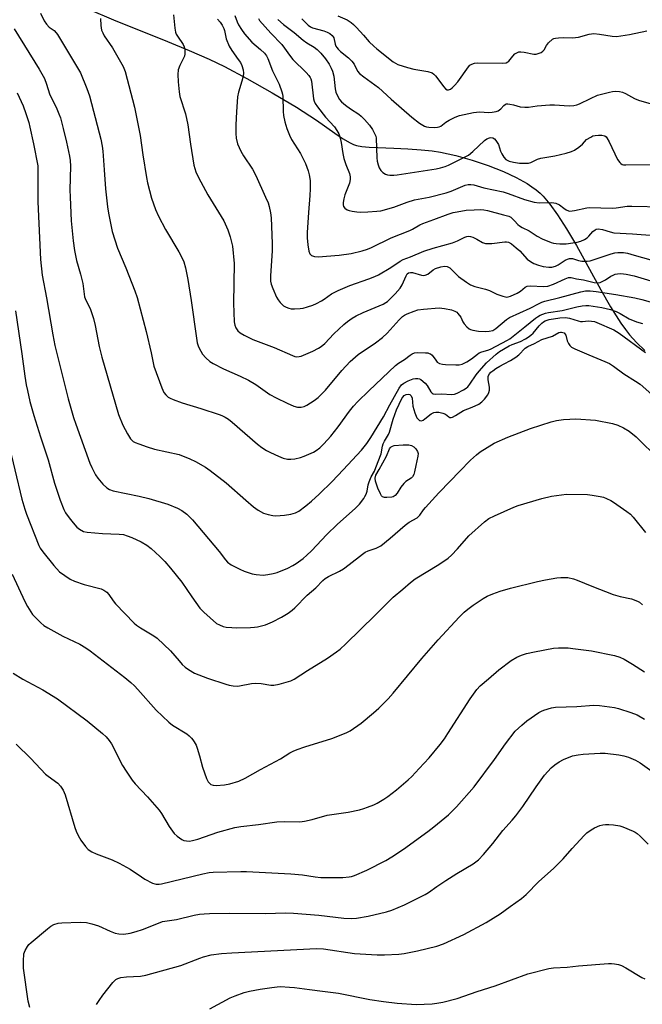
# Model space of a CAD drawing. Units: inches. Extents: x 1183771 to 1189773, y 569456 to 573458.
# Drawn here: x 1187288 to 1187514, y 570888 to 571246 of the extents above; entities that cross this region are included whole.
import ezdxf

# ---------------------------------------------------------------- set-up
doc = ezdxf.new("R2010")
doc.units = ezdxf.units.IN
doc.header["$MEASUREMENT"] = 0
doc.layers.add('NTRL-Pasture Land', color=2, linetype='Continuous')
doc.layers.add('Undefined', color=1, linetype='Continuous')

msp = doc.modelspace()

# ---------------------------------------------------------------- linework, layer by layer
at = {"layer": 'NTRL-Pasture Land'}
msp.add_lwpolyline([(1187312.57, 571249.91), (1187321.55, 571246.08), (1187341.18, 571238.18), (1187349.11, 571234.91), (1187356.32, 571231.76), (1187361.97, 571229.05), (1187370.09, 571224.75), (1187379.33, 571219.54), (1187388.13, 571214.28), (1187395.39, 571209.64), (1187402.03, 571204.82), (1187404.83, 571202.92), (1187407.64, 571201.32), (1187408.82, 571200.8), (1187409.93, 571200.42), (1187411.92, 571200.02), (1187414.6, 571199.75), (1187417.71, 571199.59), (1187423.52, 571199.44), (1187428.64, 571199.19), (1187433.5, 571198.84), (1187437.5, 571198.43), (1187440.51, 571197.98), (1187446, 571196.76), (1187452.03, 571195.07), (1187457.86, 571193.12), (1187463.33, 571190.96), (1187467.99, 571188.79), (1187472.03, 571186.52), (1187473.72, 571185.41), (1187475.27, 571184.27), (1187476.67, 571183.09), (1187477.83, 571181.96), (1187480.23, 571179.1), (1187483.03, 571175.16), (1187486.26, 571170.14), (1187489.91, 571164.01), (1187498.75, 571147.93), (1187502.32, 571141.72), (1187504.29, 571138.49), (1187506.06, 571135.79), (1187507.72, 571133.45), (1187509.21, 571131.55), (1187511.7, 571128.82), (1187514.81, 571125.83)], dxfattribs=at)
at = {"layer": 'Undefined'}
for points, elevation in [([(1187295.03, 571248.42), (1187296.38, 571245.71), (1187297.21, 571244.48), (1187298.2, 571243.4), (1187300.03, 571242.14), (1187300.77, 571241.38), (1187301.28, 571240.74), (1187308.21, 571229.19), (1187309.56, 571226.74), (1187311.93, 571221.06), (1187312.86, 571218.4), (1187316.44, 571205.02), (1187316.99, 571202.73), (1187317.47, 571200.11), (1187317.68, 571198.35), (1187318.27, 571191.56), (1187318.72, 571184.59), (1187319.37, 571178.13), (1187319.75, 571175.79), (1187321.09, 571169.07), (1187323.09, 571163.06), (1187326.07, 571155.87), (1187329.32, 571147.59), (1187330.19, 571145.1), (1187333.49, 571132.83), (1187335.25, 571124.98), (1187336.25, 571120.14), (1187339.16, 571112.26), (1187339.93, 571110.65), (1187340.66, 571109.73), (1187341.52, 571108.94), (1187342.24, 571108.53), (1187343.28, 571108.07), (1187346.52, 571106.87), (1187353.35, 571104.82), (1187359.96, 571102.64), (1187361.04, 571102.22), (1187362.23, 571101.61), (1187363.39, 571100.88), (1187364.74, 571099.8), (1187369.4, 571095.88), (1187373.9, 571091.81), (1187375.51, 571090.58), (1187377.21, 571089.56), (1187378.72, 571088.77), (1187381.63, 571087.42), (1187383.25, 571086.77), (1187384.9, 571086.4), (1187386.03, 571086.33), (1187387.5, 571086.51), (1187389.53, 571086.94), (1187390.88, 571087.44), (1187394.31, 571088.96), (1187395.28, 571089.53), (1187396.61, 571090.52), (1187398.07, 571091.9), (1187400.62, 571094.74), (1187403.23, 571098.12), (1187407.37, 571103.81), (1187408.88, 571105.65), (1187410.48, 571107.33), (1187414.36, 571111.2), (1187424.16, 571120.47), (1187425.21, 571121.25), (1187427.38, 571122.56), (1187429.47, 571124.22), (1187430.19, 571124.7), (1187431.07, 571125.02), (1187432.18, 571125.11), (1187435.04, 571125.06), (1187435.88, 571124.97), (1187436.4, 571124.83), (1187436.83, 571124.6), (1187437.42, 571124.13), (1187438.76, 571122.3), (1187439.31, 571121.67), (1187440.16, 571121.16), (1187441.15, 571120.85), (1187442.29, 571120.73), (1187446.08, 571120.61), (1187447.22, 571120.7), (1187448.35, 571120.95), (1187449.13, 571121.25), (1187450.08, 571121.8), (1187451.69, 571122.9), (1187453.87, 571124.57), (1187454.56, 571125), (1187455.52, 571125.37), (1187457.64, 571125.97), (1187458.61, 571126.36), (1187464.87, 571129.61), (1187465.69, 571130.16), (1187471.16, 571134.42), (1187474.97, 571137.66), (1187475.72, 571138.15), (1187476.75, 571138.67), (1187478.63, 571139.41), (1187479.75, 571139.64), (1187484.71, 571140.35), (1187489.99, 571141.77), (1187491.91, 571142.08), (1187493.31, 571142.2), (1187494.44, 571142.21), (1187499.17, 571141.53), (1187502.28, 571140.73), (1187504.35, 571140), (1187505.81, 571139.27), (1187509.05, 571137.42), (1187511.74, 571136.31), (1187513.9, 571135.63)], 276), ([(1187316.88, 571246.59), (1187316.98, 571244.02), (1187317.26, 571242.34), (1187317.69, 571241.28), (1187318.23, 571240.26), (1187321.23, 571235.84), (1187322.24, 571234.21), (1187325.06, 571229.07), (1187325.84, 571227.26), (1187329.19, 571214.32), (1187329.89, 571211.3), (1187331.25, 571204.04), (1187332.26, 571196.94), (1187333.56, 571188.78), (1187334, 571186.8), (1187335.44, 571181.22), (1187336.89, 571177.09), (1187338.01, 571174.65), (1187340.5, 571169.88), (1187345.38, 571161.73), (1187346.6, 571159.44), (1187347.15, 571158.11), (1187347.81, 571155.91), (1187348.59, 571151.64), (1187349.82, 571144.1), (1187351.73, 571130.34), (1187352.05, 571128.61), (1187352.38, 571127.53), (1187352.71, 571126.74), (1187353.99, 571124.51), (1187355.12, 571123.23), (1187356.61, 571121.9), (1187357.84, 571121.12), (1187361.53, 571119.25), (1187367.69, 571116.53), (1187370.7, 571115.06), (1187373.3, 571113.5), (1187378.43, 571109.94), (1187380.78, 571108.65), (1187384.74, 571106.69), (1187387.11, 571105.68), (1187388.46, 571105.28), (1187389.82, 571105.25), (1187390.89, 571105.46), (1187391.91, 571105.95), (1187394.59, 571107.68), (1187395.97, 571108.76), (1187398.67, 571111.4), (1187404.56, 571118.56), (1187407.67, 571121.9), (1187410.53, 571124.39), (1187416.83, 571128.61), (1187419.43, 571130.55), (1187421.07, 571132.22), (1187425.39, 571137.01), (1187426.66, 571138.22), (1187427.36, 571138.72), (1187428.4, 571139.23), (1187430.86, 571140.18), (1187432.25, 571140.61), (1187434.31, 571140.9), (1187439.95, 571141.39), (1187441.98, 571141.19), (1187444.52, 571140.69), (1187445.72, 571140.22), (1187446.38, 571139.77), (1187446.79, 571139.36), (1187447.82, 571137.95), (1187448.64, 571136.31), (1187449.08, 571135.6), (1187450.01, 571134.49), (1187450.88, 571133.77), (1187451.39, 571133.54), (1187452.22, 571133.31), (1187454.25, 571132.95), (1187456.75, 571132.8), (1187458.13, 571132.86), (1187459.45, 571133.2), (1187460.62, 571133.84), (1187464.52, 571137.13), (1187465.61, 571137.88), (1187473.05, 571141.22), (1187476.3, 571142.99), (1187477.36, 571143.48), (1187478.45, 571143.83), (1187483.89, 571145.12), (1187491.52, 571147.25), (1187493.21, 571147.52), (1187494.87, 571147.59), (1187497, 571147.37), (1187504.16, 571146.24), (1187511.16, 571145.06), (1187513.66, 571144.45), (1187518.33, 571143.1)], 274), ([(1187343.47, 571247.9), (1187343.89, 571243.03), (1187344.15, 571241.59), (1187344.44, 571240.82), (1187344.82, 571240.12), (1187346.98, 571237.05), (1187347.28, 571236.25), (1187347.49, 571235.11), (1187347.58, 571233.69), (1187347.44, 571232.88), (1187345.69, 571229.4), (1187345.14, 571227.86), (1187344.99, 571226.2), (1187345.08, 571223.5), (1187345.47, 571219.93), (1187345.77, 571218.17), (1187347.73, 571211.9), (1187348.68, 571207.94), (1187349.59, 571200.82), (1187350.83, 571193.24), (1187351.57, 571190.83), (1187352.45, 571188.73), (1187355.95, 571182.49), (1187361.68, 571173.01), (1187363.22, 571169.7), (1187364.01, 571167.19), (1187364.86, 571163.74), (1187365.42, 571157.48), (1187365.27, 571143.11), (1187365.45, 571136.24), (1187365.65, 571135.13), (1187366.04, 571134.11), (1187366.82, 571133.05), (1187367.62, 571132.33), (1187369.14, 571131.45), (1187372.3, 571129.88), (1187379.97, 571126.94), (1187386.67, 571124.01), (1187387.5, 571123.74), (1187388.28, 571123.63), (1187389.06, 571123.66), (1187389.87, 571123.86), (1187394.09, 571125.64), (1187396.12, 571126.68), (1187397.08, 571127.29), (1187398.37, 571128.41), (1187401.75, 571131.92), (1187405.38, 571135.33), (1187406.72, 571136.46), (1187408.39, 571137.62), (1187409.86, 571138.45), (1187412.39, 571139.7), (1187419.58, 571142.77), (1187420.55, 571143.29), (1187421.15, 571143.72), (1187422.16, 571144.61), (1187424.05, 571146.51), (1187425.79, 571148.47), (1187426.53, 571149.69), (1187427.94, 571153.01), (1187428.41, 571153.69), (1187428.79, 571154.04), (1187429.53, 571154.28), (1187430.3, 571154.24), (1187433.62, 571153.31), (1187434.43, 571153.17), (1187434.95, 571153.2), (1187435.85, 571153.63), (1187437.77, 571155.13), (1187438.69, 571155.7), (1187440.56, 571156.32), (1187441.91, 571156.54), (1187442.91, 571156.36), (1187443.83, 571155.89), (1187444.5, 571155.32), (1187447.03, 571152.81), (1187449.91, 571150.7), (1187451.41, 571149.76), (1187452.94, 571149.18), (1187456.89, 571148.2), (1187458.26, 571147.64), (1187460.94, 571146.33), (1187463.18, 571145.58), (1187464.57, 571145.29), (1187465.12, 571145.33), (1187465.93, 571145.58), (1187468.32, 571146.74), (1187469.59, 571147.48), (1187471.24, 571148.85), (1187472, 571149.21), (1187473.13, 571149.37), (1187477.86, 571149.16), (1187479.44, 571149.29), (1187481.53, 571149.97), (1187485.81, 571151.97), (1187487.03, 571152.37), (1187487.93, 571152.36), (1187489.86, 571151.91), (1187492.49, 571151.58), (1187496.39, 571150.61), (1187497.71, 571150.47), (1187498.47, 571150.59), (1187499.51, 571151.02), (1187500.5, 571151.6), (1187502.43, 571152.91), (1187503.19, 571153.3), (1187504, 571153.6), (1187504.83, 571153.79), (1187505.97, 571153.86), (1187507.91, 571153.65), (1187510.93, 571152.96), (1187523.37, 571149.23)], 272), ([(1187359.46, 571246.35), (1187360.37, 571245.25), (1187361.13, 571244.15), (1187361.73, 571242.91), (1187362.01, 571242.14), (1187362.6, 571239.17), (1187363.66, 571236.46), (1187364.56, 571234.85), (1187366.98, 571231.66), (1187367.75, 571230.51), (1187368.24, 571229.48), (1187368.76, 571227.83), (1187368.88, 571226.72), (1187368.71, 571225.63), (1187368.21, 571223.71), (1187366.99, 571219.79), (1187366.7, 571218.09), (1187366.28, 571212.62), (1187366.08, 571207.84), (1187366.02, 571204.74), (1187366.16, 571203.05), (1187366.66, 571201.03), (1187367.94, 571198.33), (1187368.92, 571196.65), (1187372.14, 571191.78), (1187373.36, 571189.44), (1187376.91, 571181.57), (1187377.77, 571179.49), (1187378.23, 571178.15), (1187378.72, 571175.86), (1187378.97, 571174.13), (1187379.32, 571164.8), (1187379.28, 571162.15), (1187378.65, 571153.02), (1187378.63, 571151.83), (1187378.71, 571151.11), (1187378.97, 571150.04), (1187379.54, 571148.4), (1187380.91, 571145.31), (1187381.5, 571144.32), (1187382.19, 571143.37), (1187382.76, 571142.7), (1187383.4, 571142.14), (1187384.35, 571141.6), (1187385.37, 571141.2), (1187386.2, 571141.05), (1187387.36, 571141.03), (1187389.4, 571141.11), (1187390.55, 571141.26), (1187392.18, 571141.7), (1187394.06, 571142.33), (1187395.38, 571142.93), (1187397.2, 571143.91), (1187398.21, 571144.53), (1187400.89, 571146.41), (1187403.25, 571147.62), (1187407.52, 571149.52), (1187414.43, 571151.94), (1187416.6, 571152.77), (1187417.89, 571153.36), (1187422.45, 571156.01), (1187425.75, 571158.28), (1187426.86, 571158.9), (1187429.61, 571159.96), (1187434.46, 571162), (1187437.84, 571163.1), (1187444.8, 571165.02), (1187446.66, 571165.72), (1187449.33, 571167.11), (1187450.1, 571167.34), (1187450.63, 571167.41), (1187451.42, 571167.31), (1187452.2, 571167.03), (1187453.74, 571166.3), (1187455.79, 571165.15), (1187456.82, 571164.8), (1187457.69, 571164.73), (1187459.17, 571164.81), (1187463.86, 571165.36), (1187464.42, 571165.35), (1187465.14, 571165.2), (1187466.28, 571164.61), (1187468.03, 571163.21), (1187469.26, 571162.04), (1187472.03, 571159.09), (1187473.13, 571158.18), (1187474.44, 571157.51), (1187476.11, 571156.86), (1187477.83, 571156.45), (1187479.85, 571156.11), (1187480.96, 571156.13), (1187482.24, 571156.53), (1187483.22, 571157.05), (1187485.85, 571158.7), (1187486.58, 571159.06), (1187487.32, 571159.31), (1187487.79, 571159.35), (1187488.51, 571159.28), (1187490.69, 571158.61), (1187491.79, 571158.39), (1187492.96, 571158.29), (1187493.78, 571158.33), (1187494.87, 571158.49), (1187495.98, 571158.78), (1187502.48, 571160.98), (1187503.87, 571161.35), (1187504.92, 571161.51), (1187505.95, 571161.52), (1187507.01, 571161.44), (1187508.42, 571161.19), (1187510.91, 571160.57), (1187516.98, 571158.79)], 270), ([(1187365.72, 571247.62), (1187366.57, 571245.28), (1187367.05, 571244.23), (1187368.08, 571242.56), (1187369.2, 571240.95), (1187371.94, 571237.92), (1187375.06, 571235.23), (1187376.48, 571233.89), (1187377.17, 571233), (1187377.72, 571231.99), (1187379.44, 571227.54), (1187381.88, 571222.7), (1187382.85, 571219.89), (1187383.05, 571219.03), (1187383.14, 571218.22), (1187383.29, 571212.7), (1187383.4, 571211.22), (1187383.88, 571209), (1187384.59, 571206.53), (1187385.54, 571204.14), (1187386.26, 571202.59), (1187389.54, 571197.48), (1187390.59, 571195.56), (1187391.42, 571193.8), (1187392.42, 571191.18), (1187392.75, 571189.76), (1187393.06, 571187.71), (1187393.14, 571184.66), (1187393.01, 571182.18), (1187392.44, 571176.08), (1187392.02, 571168.78), (1187392, 571166.76), (1187392.23, 571164.23), (1187392.63, 571161.99), (1187393.01, 571161.01), (1187393.28, 571160.64), (1187393.62, 571160.35), (1187394.61, 571160.01), (1187396.01, 571159.9), (1187403.58, 571160.5), (1187408.05, 571161.17), (1187412.02, 571162.1), (1187413.89, 571162.7), (1187415.42, 571163.31), (1187422.48, 571166.86), (1187429.29, 571169.43), (1187430.32, 571169.96), (1187433.01, 571171.58), (1187434, 571172.07), (1187438.07, 571173.47), (1187443.3, 571175.45), (1187445.11, 571176), (1187446.48, 571176.32), (1187449.81, 571176.88), (1187452.68, 571177.04), (1187455.01, 571177.06), (1187456.17, 571177), (1187457.59, 571176.71), (1187463.39, 571175.23), (1187465.31, 571174.66), (1187466.02, 571174.27), (1187466.63, 571173.78), (1187467.39, 571173.04), (1187468.55, 571171.68), (1187469.19, 571171.15), (1187470.14, 571170.55), (1187472.69, 571169.31), (1187475.62, 571167.43), (1187477.37, 571166.48), (1187480.65, 571165.17), (1187481.49, 571164.9), (1187482.54, 571164.7), (1187483.9, 571164.6), (1187486.11, 571164.69), (1187490.1, 571165.22), (1187491.48, 571165.57), (1187492.82, 571166.2), (1187493.8, 571166.85), (1187494.41, 571167.44), (1187495.89, 571169.1), (1187496.66, 571169.77), (1187497.09, 571169.97), (1187497.82, 571170.07), (1187499.41, 571169.82), (1187502.14, 571168.97), (1187503.53, 571168.67), (1187510.26, 571168.3), (1187518.24, 571167.72)], 268), ([(1187374.29, 571246.53), (1187374.7, 571245.84), (1187378.8, 571241.21), (1187382.78, 571237.04), (1187383.81, 571235.71), (1187385.53, 571233.16), (1187386.77, 571231.65), (1187391.61, 571226.86), (1187392.57, 571225.76), (1187393.07, 571225.05), (1187393.32, 571224.57), (1187393.53, 571223.77), (1187394.35, 571217.32), (1187394.58, 571216.47), (1187394.93, 571215.66), (1187395.75, 571214.42), (1187398.72, 571210.69), (1187401.91, 571207.22), (1187402.84, 571205.83), (1187403.51, 571204.62), (1187403.9, 571203.54), (1187404.38, 571201.51), (1187404.99, 571197.41), (1187405.38, 571195.69), (1187406.05, 571193.44), (1187407.36, 571190.14), (1187407.62, 571189.03), (1187407.6, 571187.97), (1187407.39, 571186.66), (1187405.65, 571182.41), (1187405.3, 571181.03), (1187405.08, 571179.63), (1187405.07, 571178.82), (1187405.25, 571178.19), (1187405.72, 571177.55), (1187406.53, 571177), (1187407.25, 571176.72), (1187408.35, 571176.48), (1187410.03, 571176.22), (1187411.45, 571176.12), (1187414.08, 571176.22), (1187417.32, 571176.5), (1187418.77, 571176.69), (1187423.5, 571177.94), (1187428.31, 571179.77), (1187430.97, 571180.66), (1187436.33, 571181.64), (1187442.51, 571183.15), (1187444.34, 571183.77), (1187449.42, 571185.94), (1187450.48, 571186.2), (1187451.5, 571186.23), (1187452.58, 571186.03), (1187456.26, 571185.03), (1187463.22, 571183.49), (1187465.05, 571182.9), (1187470.97, 571180.77), (1187474.51, 571179.79), (1187476.28, 571179.55), (1187480.94, 571179.62), (1187482.37, 571179.37), (1187483.71, 571178.84), (1187485.29, 571177.56), (1187486.21, 571176.96), (1187486.96, 571176.65), (1187487.49, 571176.56), (1187489.23, 571176.73), (1187493.62, 571177.68), (1187494.47, 571177.79), (1187502.94, 571177.64), (1187504.37, 571177.75), (1187508.34, 571178.27), (1187510.07, 571178.36), (1187521.25, 571178.12)], 266), ([(1187381.37, 571246.19), (1187383.46, 571244.32), (1187387.28, 571241.41), (1187390.52, 571238.62), (1187391.83, 571237.69), (1187394.53, 571236.06), (1187395.64, 571235.23), (1187396.99, 571233.88), (1187398.62, 571231.85), (1187399.95, 571229.93), (1187400.75, 571228.46), (1187401.19, 571227.45), (1187401.65, 571225.6), (1187402.23, 571220.92), (1187402.45, 571219.77), (1187402.89, 571218.68), (1187403.8, 571217.14), (1187404.54, 571216.22), (1187405.91, 571215.06), (1187407.7, 571213.75), (1187410.8, 571211.76), (1187411.67, 571211.07), (1187412.88, 571209.78), (1187414.61, 571207.74), (1187415.72, 571206.17), (1187416.41, 571205.02), (1187416.91, 571203.82), (1187417.08, 571203.03), (1187417.34, 571195.87), (1187417.5, 571194.74), (1187417.83, 571193.33), (1187418.19, 571192.24), (1187418.75, 571191.29), (1187419.54, 571190.53), (1187420.47, 571189.97), (1187421.23, 571189.67), (1187422.08, 571189.55), (1187423.53, 571189.56), (1187424.71, 571189.66), (1187438.84, 571191.9), (1187440.5, 571192.26), (1187442.11, 571192.73), (1187443.42, 571193.26), (1187447.3, 571195.12), (1187450.59, 571196.9), (1187452.2, 571198.21), (1187456.46, 571202.19), (1187457.34, 571202.82), (1187458.29, 571203.22), (1187458.77, 571203.26), (1187459.47, 571203.14), (1187460.05, 571202.8), (1187460.61, 571202.23), (1187461.51, 571200.73), (1187462.33, 571198.37), (1187462.8, 571197.34), (1187463.55, 571196.14), (1187464.28, 571195.32), (1187464.73, 571195.04), (1187465.47, 571194.72), (1187467.06, 571194.27), (1187469.24, 571193.95), (1187470.98, 571193.9), (1187472.46, 571194), (1187473.28, 571194.2), (1187475.76, 571195.37), (1187476.95, 571195.79), (1187482, 571196.63), (1187486.2, 571197.64), (1187488.13, 571198.23), (1187489.16, 571198.69), (1187490.77, 571199.79), (1187492.05, 571200.86), (1187493.6, 571202.52), (1187495.06, 571203.46), (1187495.85, 571203.83), (1187496.68, 571204.07), (1187497.87, 571204.15), (1187499.06, 571204.12), (1187500.16, 571203.88), (1187500.64, 571203.57), (1187500.99, 571203.17), (1187501.83, 571201.66), (1187504.87, 571195.33), (1187505.67, 571194.17), (1187506.06, 571193.79), (1187506.53, 571193.53), (1187507.05, 571193.36), (1187507.83, 571193.3), (1187517.41, 571193.47)], 264), ([(1187390.08, 571246.39), (1187392.36, 571244.11), (1187393.22, 571243.49), (1187393.93, 571243.15), (1187398.1, 571241.99), (1187399.22, 571241.6), (1187400.23, 571241.04), (1187401.11, 571240.35), (1187401.45, 571239.93), (1187401.65, 571239.49), (1187402.2, 571237.2), (1187402.48, 571236.46), (1187402.76, 571236), (1187403.32, 571235.34), (1187404.17, 571234.54), (1187407.04, 571232.28), (1187408.3, 571231.07), (1187409.1, 571229.91), (1187410.33, 571227.39), (1187411.06, 571226.56), (1187412.6, 571225.33), (1187417.88, 571221.43), (1187422.51, 571217.22), (1187430.05, 571210.66), (1187432.89, 571208.49), (1187434.63, 571207.41), (1187435.43, 571207.16), (1187436.28, 571207.05), (1187438.31, 571206.95), (1187439.44, 571207.01), (1187439.94, 571207.14), (1187440.58, 571207.45), (1187442.47, 571208.87), (1187443.57, 571209.55), (1187445.85, 571210.73), (1187447.37, 571211.31), (1187450.73, 571211.97), (1187452.49, 571212.39), (1187453.58, 571212.55), (1187454.69, 571212.59), (1187458.08, 571212.32), (1187459.24, 571212.45), (1187460.66, 571212.75), (1187461.47, 571213.02), (1187461.95, 571213.28), (1187462.35, 571213.66), (1187463.44, 571214.95), (1187463.98, 571215.33), (1187464.39, 571215.49), (1187464.89, 571215.53), (1187465.69, 571215.45), (1187467.05, 571215.13), (1187469.47, 571214.42), (1187471.07, 571214.25), (1187472.43, 571214.33), (1187475.58, 571214.85), (1187480.17, 571215.19), (1187481.92, 571215.16), (1187487.19, 571214.84), (1187488.95, 571214.89), (1187489.98, 571215.13), (1187490.98, 571215.49), (1187494.98, 571217.51), (1187497.58, 571218.67), (1187501.96, 571219.82), (1187502.98, 571220), (1187504.08, 571220.09), (1187505.55, 571220.04), (1187506.68, 571219.8), (1187507.71, 571219.31), (1187510.99, 571217.45), (1187512.49, 571216.81), (1187517.09, 571215.48)], 262), ([(1187403.2, 571247.49), (1187406.53, 571246), (1187407.96, 571245.08), (1187408.85, 571244.35), (1187409.89, 571243.31), (1187412.49, 571240.5), (1187414.5, 571238.1), (1187416.18, 571236.42), (1187417.29, 571235.45), (1187423.27, 571230.74), (1187424.95, 571229.81), (1187428.49, 571228.68), (1187430.75, 571228.16), (1187435.83, 571227.3), (1187437.4, 571226.74), (1187438.09, 571226.31), (1187438.71, 571225.71), (1187441.71, 571221.65), (1187442.28, 571221.02), (1187442.9, 571220.61), (1187443.39, 571220.57), (1187444.06, 571220.84), (1187444.72, 571221.35), (1187445.56, 571222.18), (1187446.72, 571223.56), (1187450.59, 571228.93), (1187451.18, 571229.56), (1187451.86, 571229.98), (1187452.87, 571230.29), (1187453.99, 571230.42), (1187463.01, 571230.34), (1187464.31, 571230.47), (1187464.95, 571230.73), (1187465.34, 571231.03), (1187466.75, 571232.86), (1187467.52, 571233.65), (1187468.17, 571234.11), (1187468.89, 571234.38), (1187469.7, 571234.43), (1187470.83, 571234.33), (1187474.37, 571233.54), (1187475.19, 571233.58), (1187475.99, 571233.78), (1187477.02, 571234.17), (1187477.69, 571234.6), (1187478.15, 571235.19), (1187478.97, 571236.75), (1187479.69, 571237.64), (1187481.22, 571238.97), (1187481.71, 571239.24), (1187482.23, 571239.4), (1187483.35, 571239.56), (1187485.35, 571239.68), (1187488.42, 571239.55), (1187489.53, 571239.58), (1187490.63, 571239.78), (1187494.5, 571240.78), (1187496.2, 571241.05), (1187498.23, 571240.87), (1187502.82, 571240.07), (1187504.5, 571239.98), (1187509.18, 571240.75), (1187515.49, 571242.09)], 260), ([(1187285.52, 571242.8), (1187294.55, 571228.17), (1187296.47, 571224.71), (1187297.28, 571222.62), (1187298.35, 571219.16), (1187300.96, 571213.7), (1187301.78, 571211.84), (1187302.28, 571210.49), (1187303.36, 571206.61), (1187304.55, 571201.58), (1187305.63, 571196.54), (1187305.88, 571194.87), (1187306.02, 571192.9), (1187305.76, 571184.25), (1187305.8, 571181.6), (1187306.19, 571173), (1187306.89, 571165.76), (1187307.39, 571162.24), (1187308.19, 571158.53), (1187309.63, 571153.57), (1187310.47, 571150.18), (1187311.12, 571145.41), (1187311.58, 571144.11), (1187313.08, 571141.09), (1187314.38, 571137.55), (1187314.99, 571134.97), (1187316.44, 571127.34), (1187317.31, 571123.47), (1187319.35, 571116.84), (1187323.47, 571102.57), (1187325.01, 571098.71), (1187326.66, 571095.53), (1187327.75, 571093.77), (1187328.78, 571092.84), (1187329.51, 571092.43), (1187330.83, 571091.9), (1187333.81, 571090.86), (1187336.48, 571090.04), (1187345.49, 571088.05), (1187349.33, 571086.55), (1187351.47, 571085.54), (1187355.09, 571083.47), (1187356.79, 571082.3), (1187362.56, 571077.77), (1187369.67, 571071.44), (1187372.54, 571069.06), (1187374.15, 571067.85), (1187376.17, 571066.77), (1187377.79, 571066.23), (1187379.47, 571065.92), (1187380.6, 571065.81), (1187383.79, 571065.98), (1187386.04, 571066.34), (1187387.72, 571066.89), (1187389.02, 571067.54), (1187391.57, 571069.39), (1187393.56, 571071.11), (1187396.38, 571073.7), (1187401.07, 571078.32), (1187405.11, 571082.52), (1187411.75, 571089.64), (1187413.73, 571092.07), (1187415.16, 571094.2), (1187419.76, 571101.71), (1187422.02, 571106.15), (1187425.42, 571112.19), (1187426.24, 571113.34), (1187427.1, 571114.04), (1187428.67, 571114.8), (1187430.59, 571115.54), (1187431.44, 571115.73), (1187432.27, 571115.71), (1187432.8, 571115.55), (1187433.29, 571115.28), (1187434.87, 571114.02), (1187435.6, 571113.13), (1187436.93, 571110.88), (1187437.45, 571110.31), (1187437.85, 571110.08), (1187438.59, 571109.98), (1187440.81, 571110.12), (1187444.59, 571109.83), (1187445.52, 571109.99), (1187446.52, 571110.35), (1187448.86, 571111.53), (1187449.75, 571112.13), (1187450.4, 571112.72), (1187451.14, 571113.61), (1187453.4, 571116.97), (1187454.47, 571118.33), (1187457.24, 571121.36), (1187460.65, 571124.53), (1187461.96, 571125.45), (1187465.42, 571127.56), (1187466.53, 571128.07), (1187469.58, 571129.17), (1187471.4, 571130.07), (1187472.4, 571130.66), (1187473.34, 571131.39), (1187474.2, 571132.21), (1187476.38, 571134.88), (1187477.28, 571135.8), (1187477.86, 571136.23), (1187478.58, 571136.63), (1187479.97, 571137.11), (1187483.81, 571137.75), (1187485.89, 571137.86), (1187487.31, 571137.64), (1187490.53, 571136.62), (1187491.32, 571136.46), (1187492.1, 571136.47), (1187494.25, 571136.68), (1187495.36, 571136.59), (1187496.45, 571136.36), (1187497.28, 571136.07), (1187503.46, 571133.34), (1187505.38, 571132.13), (1187514.96, 571125.18)], 278), ([(1187286.57, 571219.53), (1187288.71, 571214.76), (1187289.79, 571212.05), (1187290.82, 571208.77), (1187291.25, 571207.08), (1187292.53, 571200.99), (1187294.07, 571192.93), (1187294.13, 571191.67), (1187294.07, 571179.92), (1187295.02, 571158.91), (1187295.68, 571153.3), (1187297.29, 571144.99), (1187299.49, 571131.61), (1187300.3, 571127.69), (1187302.33, 571119.42), (1187305.18, 571108.25), (1187307.06, 571101.54), (1187307.86, 571099.14), (1187313.02, 571084.98), (1187313.73, 571083.35), (1187315.05, 571080.7), (1187315.86, 571079.49), (1187317.75, 571077.27), (1187319.14, 571075.96), (1187320.18, 571075.3), (1187321.53, 571074.9), (1187330.97, 571072.93), (1187334.39, 571072.08), (1187341.36, 571070.02), (1187344.92, 571068.52), (1187346.45, 571067.72), (1187348.21, 571066.44), (1187350.34, 571064.28), (1187360, 571052.8), (1187362.31, 571049.76), (1187363.02, 571048.96), (1187364.39, 571048.03), (1187367.49, 571046.39), (1187369.07, 571045.72), (1187372.02, 571044.69), (1187373.41, 571044.41), (1187375.99, 571044.23), (1187377.71, 571044.41), (1187379.7, 571044.79), (1187381.1, 571045.22), (1187384.93, 571046.81), (1187386.76, 571047.75), (1187387.99, 571048.49), (1187390.59, 571050.27), (1187391.93, 571051.44), (1187393.61, 571053.11), (1187399.2, 571059.04), (1187402.87, 571062.67), (1187409.62, 571068.57), (1187411.02, 571070.01), (1187412.55, 571072.05), (1187413.01, 571072.77), (1187413.47, 571073.7), (1187413.79, 571074.72), (1187414.2, 571077.05), (1187414.5, 571078.12), (1187415.21, 571079.94), (1187416.44, 571081.96), (1187417.02, 571083.29), (1187418.86, 571088.37), (1187419.39, 571091.05), (1187419.69, 571092.01), (1187420.12, 571092.94), (1187421.52, 571095.34), (1187421.92, 571096.25), (1187423.23, 571100.88), (1187424.48, 571104.35), (1187426.37, 571108.39), (1187426.74, 571108.97), (1187427.27, 571109.5), (1187427.96, 571109.87), (1187428.66, 571109.99), (1187429.27, 571109.84), (1187429.75, 571109.4), (1187430.15, 571108.51), (1187430.47, 571105.66), (1187431.13, 571103.18), (1187431.92, 571101.43), (1187432.44, 571100.8), (1187432.87, 571100.49), (1187433.1, 571100.4), (1187433.59, 571100.37), (1187434.17, 571100.58), (1187434.78, 571100.99), (1187437.09, 571102.85), (1187438.05, 571103.33), (1187438.83, 571103.5), (1187439.91, 571103.42), (1187441.26, 571103.11), (1187442.23, 571102.69), (1187443.45, 571101.8), (1187443.9, 571101.57), (1187444.35, 571101.51), (1187444.79, 571101.62), (1187445.95, 571102.2), (1187448.87, 571104.08), (1187452.01, 571105.32), (1187454.38, 571106.42), (1187455.48, 571107.18), (1187456.48, 571108.15), (1187457.72, 571109.82), (1187458.05, 571110.59), (1187458.24, 571111.4), (1187458.3, 571112.5), (1187457.81, 571115.27), (1187457.78, 571116.03), (1187457.85, 571116.51), (1187458.26, 571117.35), (1187458.82, 571117.94), (1187459.47, 571118.47), (1187460.63, 571119.29), (1187462.09, 571120.2), (1187463.58, 571121.05), (1187465.88, 571122.19), (1187467.85, 571123.44), (1187469, 571124.34), (1187471.28, 571126.67), (1187472.26, 571127.34), (1187474.67, 571128.46), (1187477.31, 571129.86), (1187481.15, 571131.13), (1187483.54, 571132.39), (1187484.04, 571132.52), (1187484.51, 571132.53), (1187484.97, 571132.45), (1187485.38, 571132.27), (1187485.71, 571131.98), (1187486.07, 571131.4), (1187486.54, 571129.41), (1187486.98, 571128.36), (1187487.45, 571127.67), (1187488.09, 571127.13), (1187489.36, 571126.48), (1187494.45, 571124.26), (1187500.19, 571121.93), (1187501.92, 571121.11), (1187503.33, 571120.22), (1187507.11, 571117.4), (1187511.39, 571114.75), (1187513.11, 571113.59), (1187517.25, 571109.94)], 280), ([(1187285.99, 571140.29), (1187288.34, 571124.6), (1187289.38, 571116.5), (1187289.9, 571113.34), (1187290.31, 571111.32), (1187291.23, 571107.3), (1187292.62, 571102.27), (1187295.06, 571094.52), (1187297.88, 571086.16), (1187300.17, 571077.68), (1187302.26, 571071.42), (1187303.54, 571068.13), (1187304.2, 571066.91), (1187305.51, 571065.09), (1187306.95, 571063.29), (1187308.32, 571061.72), (1187309.19, 571060.95), (1187310.67, 571060.15), (1187312.06, 571059.81), (1187317.66, 571059.41), (1187323.63, 571059.15), (1187325.29, 571058.94), (1187326.63, 571058.56), (1187328.25, 571057.95), (1187331.67, 571056.36), (1187333.67, 571055.09), (1187335.34, 571053.88), (1187338.5, 571050.98), (1187340.28, 571049.13), (1187342.38, 571046.77), (1187346.45, 571041.66), (1187350.04, 571036.3), (1187353.01, 571032.25), (1187354.46, 571030.8), (1187359.08, 571026.7), (1187360.09, 571026.11), (1187361.44, 571025.58), (1187362.58, 571025.37), (1187364.61, 571025.15), (1187366.37, 571025.09), (1187371.38, 571025.24), (1187372.85, 571025.32), (1187374, 571025.5), (1187376.84, 571026.19), (1187379.45, 571027.25), (1187382.68, 571028.9), (1187385.1, 571030.45), (1187386.51, 571031.47), (1187387.55, 571032.39), (1187392.06, 571036.92), (1187395.11, 571039.62), (1187397.69, 571042.26), (1187398.53, 571043.01), (1187399.79, 571043.75), (1187403.76, 571045.69), (1187405.19, 571046.49), (1187407.27, 571048.04), (1187412.1, 571051.86), (1187413.06, 571052.54), (1187414.12, 571053.03), (1187417.04, 571053.99), (1187418.77, 571054.9), (1187422.23, 571057.62), (1187427.65, 571062.43), (1187429.1, 571063.43), (1187431.95, 571065.03), (1187432.93, 571066.02), (1187434.26, 571067.93), (1187435.02, 571068.85), (1187439.85, 571074.12), (1187444.04, 571078.43), (1187447.33, 571081.95), (1187451.37, 571086.02), (1187453.5, 571087.95), (1187454.86, 571089.05), (1187459.93, 571092.14), (1187464.93, 571094.43), (1187473.14, 571097.56), (1187480.74, 571099.94), (1187482.67, 571100.38), (1187485.17, 571100.79), (1187487.54, 571100.96), (1187489.63, 571101.01), (1187496.8, 571100.56), (1187503.02, 571099.31), (1187504.9, 571098.68), (1187507, 571097.81), (1187509.1, 571096.54), (1187511.59, 571094.44), (1187519.91, 571086.25)], 282), ([(1187283.15, 571093.22), (1187288.28, 571071.82), (1187289.35, 571068.18), (1187289.98, 571066.34), (1187294.41, 571055.05), (1187294.92, 571054.07), (1187295.89, 571052.64), (1187299.86, 571047.69), (1187302.02, 571045.49), (1187303.86, 571044.07), (1187305.86, 571042.77), (1187307.43, 571042.03), (1187310.97, 571040.81), (1187317.17, 571039.26), (1187318.15, 571038.8), (1187319.23, 571038.06), (1187319.95, 571037.24), (1187321.46, 571034.87), (1187322.3, 571033.77), (1187329.14, 571026.78), (1187330, 571026.02), (1187331.4, 571025.03), (1187336.3, 571022.23), (1187337.49, 571021.37), (1187342.32, 571016.7), (1187345.43, 571013.09), (1187346.62, 571011.81), (1187347.68, 571010.82), (1187348.82, 571009.98), (1187351, 571008.66), (1187355.81, 571006.8), (1187362.46, 571004.55), (1187363.59, 571004.25), (1187365.05, 571004.04), (1187366.51, 571003.93), (1187367.39, 571003.98), (1187371.78, 571004.8), (1187373.25, 571004.96), (1187375.3, 571004.83), (1187378.77, 571004.24), (1187379.91, 571004.21), (1187381.87, 571004.62), (1187386.03, 571005.79), (1187387.33, 571006.47), (1187392.08, 571009.57), (1187399.36, 571014.1), (1187402.66, 571016.32), (1187403.99, 571017.33), (1187406.04, 571019.22), (1187416.76, 571029.72), (1187421.79, 571034.78), (1187423.3, 571036.17), (1187426.81, 571039.1), (1187429.56, 571041.59), (1187431.21, 571042.88), (1187439.9, 571048.08), (1187443.29, 571050.4), (1187444.43, 571051.46), (1187446.6, 571053.75), (1187450.76, 571058.54), (1187456.51, 571063.65), (1187458.08, 571064.78), (1187460.06, 571065.74), (1187467.09, 571068.88), (1187468.74, 571069.55), (1187477.25, 571072.11), (1187480.86, 571072.95), (1187486.29, 571073.62), (1187493.86, 571073.51), (1187495.62, 571073.34), (1187498.55, 571072.82), (1187499.69, 571072.53), (1187500.79, 571072.1), (1187502.38, 571071.32), (1187503.39, 571070.72), (1187508.15, 571067.41), (1187509.52, 571066.35), (1187510.52, 571065.27), (1187515.02, 571059.67)], 284), ([(1187284.74, 571044.58), (1187289.4, 571034.64), (1187290.34, 571032.84), (1187292.14, 571029.98), (1187293.09, 571028.91), (1187295.13, 571026.87), (1187296.23, 571025.95), (1187297.73, 571025.04), (1187303.14, 571022.06), (1187309.38, 571019.2), (1187311.59, 571017.86), (1187313.13, 571016.74), (1187325.67, 571007.08), (1187327.95, 571005.17), (1187329.25, 571003.94), (1187330.42, 571002.69), (1187337.14, 570995.1), (1187341.68, 570990.75), (1187343.09, 570989.71), (1187348.29, 570986.51), (1187349.16, 570985.81), (1187349.94, 570985.04), (1187350.47, 570984.41), (1187350.93, 570983.69), (1187351.6, 570982.4), (1187352.06, 570981.33), (1187352.92, 570978.51), (1187354.01, 570974.45), (1187355.39, 570970.36), (1187356.07, 570969.13), (1187356.61, 570968.5), (1187357.02, 570968.17), (1187357.78, 570967.87), (1187358.89, 570967.72), (1187361.99, 570967.99), (1187363.94, 570968.34), (1187367.18, 570969.39), (1187369.42, 570970.45), (1187374.98, 570973.58), (1187382.28, 570977.5), (1187385.66, 570979.61), (1187386.94, 570980.31), (1187388.32, 570980.86), (1187391.15, 570981.8), (1187401.03, 570984.85), (1187406.13, 570986.89), (1187407.68, 570987.68), (1187411.58, 570990.41), (1187416.06, 570994.14), (1187418.03, 570995.86), (1187421.48, 570999.3), (1187423.24, 571001.28), (1187433.64, 571013.89), (1187439.57, 571020.75), (1187447.31, 571028.99), (1187449.1, 571030.79), (1187450.41, 571031.92), (1187452.32, 571033.31), (1187455.98, 571035.77), (1187457.41, 571036.55), (1187459.49, 571037.43), (1187462.17, 571038.43), (1187465.9, 571039.51), (1187475.74, 571041.95), (1187478.67, 571042.53), (1187482.8, 571043.22), (1187484.27, 571043.39), (1187485.67, 571043.41), (1187486.79, 571043.34), (1187488.82, 571042.87), (1187490.2, 571042.39), (1187495.54, 571040.17), (1187503.29, 571037.25), (1187505.79, 571036.46), (1187509.92, 571035.57), (1187512.08, 571034.81), (1187512.8, 571034.37), (1187513.89, 571033.46)], 286), ([(1187285.16, 571008.56), (1187288.59, 571006.41), (1187295.88, 571002.58), (1187301.2, 570999.3), (1187312.01, 570991.23), (1187317.57, 570986.69), (1187318.88, 570985.48), (1187320, 570984.11), (1187320.85, 570982.9), (1187324.88, 570975.07), (1187326.16, 570972.99), (1187328.38, 570969.67), (1187329.51, 570968.34), (1187333.92, 570963.64), (1187338.23, 570958.8), (1187339.04, 570957.61), (1187341.83, 570952.91), (1187343.68, 570950.35), (1187344.72, 570949.37), (1187346.39, 570948.21), (1187347.15, 570947.84), (1187348.17, 570947.61), (1187349.22, 570947.57), (1187350.32, 570947.75), (1187352.26, 570948.3), (1187359.52, 570950.79), (1187365.68, 570952.47), (1187367.95, 570952.93), (1187374.26, 570953.62), (1187380.97, 570954.58), (1187383.65, 570954.68), (1187389.28, 570954.62), (1187391, 570954.81), (1187393.81, 570955.42), (1187399.33, 570957.03), (1187406.87, 570958.07), (1187411.01, 570958.99), (1187412.57, 570959.43), (1187413.95, 570959.91), (1187416.18, 570960.79), (1187417.5, 570961.41), (1187419.93, 570962.85), (1187421.33, 570963.79), (1187424.43, 570966.23), (1187428.74, 570969.83), (1187430.07, 570971.08), (1187432.77, 570973.9), (1187436.35, 570977.89), (1187440.33, 570982.68), (1187441.9, 570984.75), (1187443.18, 570986.65), (1187451.26, 570999.32), (1187453.72, 571002.63), (1187454.87, 571003.96), (1187457.98, 571006.54), (1187461.71, 571009.79), (1187466.19, 571013.21), (1187468.27, 571014.38), (1187469.87, 571015.09), (1187471.74, 571015.7), (1187474.6, 571016.41), (1187481.54, 571017.69), (1187483.31, 571017.79), (1187486.86, 571017.78), (1187488.62, 571017.61), (1187495.37, 571016.66), (1187503.72, 571015), (1187505.65, 571014.4), (1187507.24, 571013.7), (1187510.26, 571011.88), (1187514.58, 571009.09)], 288), ([(1187286.23, 570982.78), (1187291.55, 570977.57), (1187296.92, 570971.93), (1187297.83, 570971.17), (1187301.33, 570968.59), (1187302.33, 570967.58), (1187303.32, 570966.09), (1187304.06, 570964.37), (1187307.59, 570952.52), (1187308.07, 570951.16), (1187308.77, 570949.62), (1187309.72, 570947.88), (1187311.48, 570945.6), (1187312.45, 570944.56), (1187313.76, 570943.64), (1187315.28, 570942.91), (1187321.13, 570940.72), (1187323.67, 570939.6), (1187327.66, 570937.36), (1187331.75, 570934.55), (1187332.98, 570933.79), (1187335.8, 570932.28), (1187336.6, 570931.99), (1187337.12, 570931.89), (1187338.18, 570931.88), (1187339.05, 570932.02), (1187354.02, 570935.67), (1187356.34, 570936.13), (1187357.83, 570936.25), (1187367.95, 570936.51), (1187369.99, 570936.5), (1187386.03, 570935.73), (1187390.26, 570935.28), (1187394.91, 570934.58), (1187397.02, 570934.38), (1187399.59, 570934.32), (1187404.96, 570934.39), (1187407.32, 570934.56), (1187408.17, 570934.75), (1187409.24, 570935.12), (1187413.73, 570937.01), (1187420.54, 570940.54), (1187422.83, 570941.88), (1187427.04, 570944.6), (1187435.84, 570951.06), (1187438.05, 570952.75), (1187443.32, 570957.15), (1187444.64, 570958.36), (1187446.28, 570960.07), (1187452.7, 570967.35), (1187460.07, 570977.22), (1187464.09, 570982.87), (1187467.64, 570987.47), (1187470.02, 570989.75), (1187471.82, 570991.31), (1187476.17, 570994.25), (1187477.18, 570994.82), (1187478.01, 570995.15), (1187480.87, 570996.03), (1187482.31, 570996.28), (1187490.07, 570996.54), (1187496.17, 570996.96), (1187498.21, 570996.87), (1187503.77, 570996.1), (1187505.2, 570995.74), (1187509.71, 570994.33), (1187511.92, 570993.45), (1187514.67, 570991.87)], 290), ([(1187291.21, 570887.12), (1187290.64, 570889.42), (1187288.9, 570901.39), (1187288.85, 570903.94), (1187289.05, 570906.59), (1187289.51, 570907.87), (1187290.32, 570909.3), (1187290.84, 570909.95), (1187291.7, 570910.76), (1187297.63, 570915.74), (1187298.8, 570916.65), (1187299.9, 570917.23), (1187301.48, 570917.69), (1187302.84, 570917.9), (1187309.45, 570918.1), (1187311.81, 570918.02), (1187313.74, 570917.54), (1187316.19, 570916.76), (1187320.35, 570914.88), (1187322.21, 570914.15), (1187323.6, 570913.88), (1187325.31, 570913.78), (1187327.61, 570914.07), (1187329.88, 570914.68), (1187332.11, 570915.45), (1187337.97, 570917.8), (1187339.47, 570918.29), (1187344.48, 570919.06), (1187350.97, 570920.65), (1187352.9, 570920.99), (1187354.53, 570921.17), (1187356.51, 570921.27), (1187363.86, 570921.37), (1187376.78, 570921.26), (1187384.25, 570921.44), (1187387.02, 570921.4), (1187396.3, 570920.7), (1187405.38, 570919.58), (1187407.98, 570919.5), (1187409.99, 570919.61), (1187414.23, 570920.25), (1187420.84, 570921.85), (1187422.78, 570922.52), (1187427.4, 570924.36), (1187434.9, 570928.13), (1187436.14, 570928.94), (1187439.18, 570931.12), (1187442.38, 570933.24), (1187446.41, 570935.76), (1187452.31, 570939.32), (1187454.34, 570940.79), (1187456.15, 570942.65), (1187459.48, 570946.74), (1187463.11, 570951.42), (1187466.51, 570955.12), (1187467.81, 570956.7), (1187470.46, 570960.19), (1187475.19, 570967.32), (1187478.32, 570971.59), (1187480.69, 570974.18), (1187482.01, 570975.25), (1187483.63, 570976.41), (1187485.18, 570977.22), (1187488.49, 570978.51), (1187490.53, 570978.95), (1187492.3, 570979.13), (1187498.51, 570979.51), (1187500.28, 570979.5), (1187505.25, 570978.95), (1187507.16, 570978.53), (1187508.77, 570978.07), (1187511.34, 570976.96), (1187513.05, 570975.96), (1187517.28, 570972.96)], 292), ([(1187315.46, 570888.16), (1187316.37, 570889.63), (1187317.76, 570891.54), (1187321.42, 570896.21), (1187322.4, 570897.22), (1187323.18, 570897.68), (1187324.29, 570897.96), (1187326.33, 570898.23), (1187331.4, 570898.52), (1187333.36, 570898.83), (1187346.12, 570902.4), (1187353, 570905.07), (1187354.36, 570905.53), (1187357.15, 570906.19), (1187360.83, 570906.67), (1187364.65, 570906.98), (1187395.39, 570908.57), (1187397.98, 570908.43), (1187409.26, 570906.73), (1187417.47, 570906.27), (1187420.1, 570906.27), (1187425.33, 570906.51), (1187427.32, 570906.77), (1187432.12, 570907.66), (1187439.17, 570909.43), (1187441.51, 570910.29), (1187448.95, 570913.62), (1187457.05, 570917.93), (1187462.17, 570921.19), (1187465.8, 570923.82), (1187469.97, 570926.69), (1187471.61, 570928.14), (1187476.2, 570932.87), (1187481.49, 570937.61), (1187483.62, 570939.64), (1187485.04, 570941.13), (1187488.31, 570944.9), (1187492.66, 570949.57), (1187493.7, 570950.55), (1187495.27, 570951.67), (1187496.49, 570952.37), (1187498.36, 570953.18), (1187499.44, 570953.48), (1187500.51, 570953.64), (1187501.63, 570953.64), (1187503.36, 570953.44), (1187505.65, 570953.06), (1187506.76, 570952.76), (1187510.45, 570951.21), (1187511.21, 570950.82), (1187511.92, 570950.35), (1187513.02, 570949.41), (1187516.02, 570946.46)], 294), ([(1187356.67, 570886.62), (1187363.98, 570890.57), (1187365.83, 570891.39), (1187369.08, 570892.5), (1187371.05, 570893.04), (1187374.87, 570893.81), (1187379.15, 570894.41), (1187381.15, 570894.64), (1187382.33, 570894.67), (1187385.59, 570894.54), (1187387.36, 570894.39), (1187392.84, 570893.62), (1187397.56, 570893.09), (1187403.38, 570892.27), (1187414.83, 570890.03), (1187419.81, 570889.3), (1187424.77, 570888.73), (1187431.67, 570888.22), (1187437.41, 570888.48), (1187439.1, 570888.66), (1187441.32, 570889.07), (1187446.52, 570890.38), (1187453.82, 570892.89), (1187460.34, 570894.93), (1187472.27, 570899.27), (1187479.88, 570901.23), (1187481.54, 570901.5), (1187486.55, 570901.78), (1187490.68, 570902.22), (1187501.49, 570903.1), (1187502.63, 570903.12), (1187503.78, 570902.99), (1187505.21, 570902.72), (1187506.31, 570902.36), (1187507.88, 570901.51), (1187513.69, 570897.96), (1187514.74, 570897.47)], 296)]:
    msp.add_lwpolyline(points, dxfattribs=dict(at, elevation=elevation))
at = {"layer": 'Undefined', "elevation": 282}
msp.add_lwpolyline([(1187421.01, 571072.41), (1187420.15, 571072.46), (1187419.41, 571072.7), (1187419.05, 571073.04), (1187418.62, 571073.74), (1187417.69, 571075.89), (1187416.83, 571078.37), (1187416.7, 571079.47), (1187416.97, 571080.57), (1187418.18, 571082.59), (1187420.82, 571087.48), (1187421.94, 571090.13), (1187422.17, 571090.5), (1187422.54, 571090.87), (1187423, 571091.13), (1187423.57, 571091.29), (1187426.85, 571091.58), (1187428.93, 571091.61), (1187429.97, 571091.38), (1187430.81, 571090.83), (1187431.56, 571090.08), (1187432.17, 571089.12), (1187432.33, 571088.44), (1187432.23, 571087.44), (1187431.49, 571084.1), (1187431.08, 571081.73), (1187430.77, 571080.75), (1187430.35, 571080.01), (1187429.86, 571079.45), (1187427.89, 571078.24), (1187427.09, 571077.49), (1187426.04, 571076.17), (1187424.72, 571074.05), (1187423.96, 571073.21), (1187423.25, 571072.74), (1187422.78, 571072.57)], close=True, dxfattribs=at)

doc.saveas('drawing.dxf')
